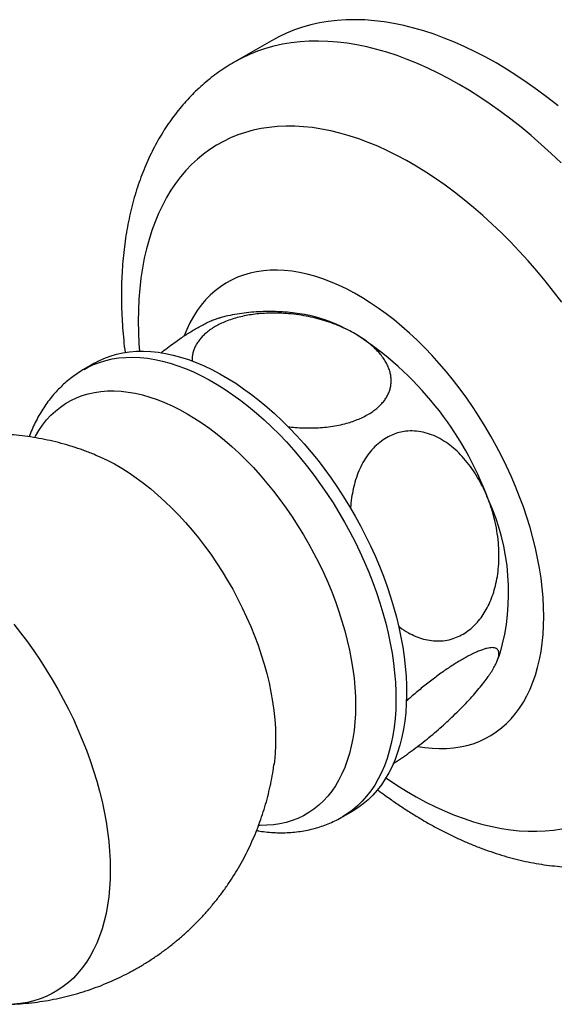
# Model space of a CAD drawing. Units: millimetres. Extents: x 40 to 800, y 51 to 1148.
# Drawn here: x 687 to 723, y 420 to 486 of the extents above; entities that cross this region are included whole.
import ezdxf

# ---------------------------------------------------------------- set-up
doc = ezdxf.new("R2010")
doc.units = ezdxf.units.MM
doc.header["$LTSCALE"] = 4

msp = doc.modelspace()

# ---------------------------------------------------------------- linework, layer by layer
at = {"color": 7, "linetype": 'Continuous', "lineweight": 25}
for p, q in [((704.048, 484.59), (701.573, 483.161)), ((692.25, 463.057), (691.543, 462.649)), ((692.293, 456.943), (692.329, 456.928)), ((719.106, 443.141), (719.14, 443.224)), ((704.23, 436.311), (704.225, 436.275)), ((708.792, 432.77), (709.499, 433.178))]:
    msp.add_line(p, q, dxfattribs=at)
at = {"color": 7, "linetype": 'Continuous', "lineweight": 25, "flags": 128}
for points in [[(723.186, 480.245), (722.503, 480.783), (721.816, 481.297), (721.126, 481.786), (720.434, 482.251), (719.741, 482.691), (719.047, 483.105), (718.353, 483.492), (717.66, 483.853), (716.968, 484.187), (716.278, 484.494), (715.592, 484.772), (714.909, 485.023), (714.23, 485.246), (713.557, 485.44), (712.889, 485.605), (712.228, 485.741), (711.575, 485.848), (710.929, 485.926), (710.292, 485.975), (709.665, 485.995), (709.047, 485.985), (708.44, 485.946), (707.845, 485.878), (707.262, 485.78), (706.691, 485.653), (706.133, 485.498), (705.59, 485.313), (705.06, 485.1), (704.546, 484.859), (704.048, 484.59)], [(722.229, 446.158), (722.218, 446.78), (722.183, 447.413), (722.126, 448.057), (722.046, 448.712), (721.944, 449.374), (721.819, 450.044), (721.672, 450.72), (721.503, 451.4), (721.312, 452.085), (721.101, 452.771), (720.868, 453.459), (720.615, 454.146), (720.342, 454.831), (720.05, 455.514), (719.739, 456.193), (719.41, 456.866), (719.063, 457.533), (718.698, 458.191), (718.318, 458.841), (717.922, 459.481), (717.51, 460.109), (717.085, 460.724), (716.646, 461.326), (716.195, 461.913), (715.732, 462.484), (715.258, 463.038), (714.774, 463.574), (714.281, 464.091), (713.78, 464.588), (713.271, 465.064), (712.756, 465.518), (712.236, 465.949), (711.712, 466.358), (711.183, 466.742), (710.653, 467.101), (710.121, 467.434), (709.588, 467.742), (709.056, 468.022), (708.526, 468.276), (707.998, 468.501), (707.473, 468.699), (706.953, 468.868), (706.438, 469.008), (705.93, 469.119), (705.428, 469.201), (704.935, 469.253), (704.451, 469.276), (703.977, 469.27), (703.514, 469.233), (703.063, 469.167), (702.624, 469.072), (702.199, 468.948), (701.788, 468.795), (701.392, 468.612), (701.011, 468.402), (700.647, 468.164), (700.3, 467.898), (699.97, 467.605), (699.659, 467.285), (699.367, 466.94), (699.094, 466.57), (698.841, 466.174), (698.609, 465.756), (698.397, 465.313), (698.221, 464.887)], [(692.25, 463.057), (692.486, 463.186), (692.878, 463.37), (693.284, 463.525), (693.705, 463.652), (694.139, 463.749), (694.586, 463.817), (695.045, 463.856), (695.514, 463.864), (695.994, 463.844), (696.483, 463.794), (696.98, 463.714), (697.484, 463.605), (697.995, 463.467), (698.511, 463.3), (699.032, 463.105), (699.556, 462.882), (700.082, 462.631), (700.61, 462.352), (701.139, 462.047), (701.667, 461.716), (702.193, 461.359), (702.717, 460.977), (703.238, 460.572), (703.754, 460.143), (704.265, 459.691), (704.769, 459.217), (705.266, 458.723), (705.755, 458.209), (706.235, 457.676), (706.704, 457.125), (707.163, 456.557), (707.61, 455.973), (708.044, 455.374), (708.465, 454.762), (708.871, 454.137), (709.263, 453.501), (709.638, 452.855), (709.998, 452.2), (710.34, 451.537), (710.664, 450.868), (710.97, 450.194), (711.257, 449.516), (711.525, 448.835), (711.772, 448.153), (712, 447.471), (712.206, 446.79), (712.391, 446.111), (712.554, 445.437), (712.695, 444.767), (712.815, 444.104), (712.911, 443.448), (712.986, 442.801), (713.037, 442.163), (713.066, 441.538), (713.071, 440.924), (713.054, 440.324), (713.014, 439.738), (712.951, 439.169), (712.866, 438.616), (712.758, 438.081), (712.627, 437.565), (712.475, 437.068), (712.301, 436.593), (712.105, 436.138), (711.889, 435.707), (711.651, 435.299), (711.394, 434.915), (711.116, 434.555), (710.82, 434.221), (710.504, 433.913), (710.171, 433.632), (709.82, 433.378), (709.499, 433.178)], [(713.825, 437.476), (714.281, 437.403), (714.774, 437.35), (715.258, 437.327), (715.732, 437.334), (716.195, 437.37), (716.646, 437.436), (717.085, 437.531), (717.51, 437.656), (717.922, 437.809), (718.318, 437.991), (718.698, 438.202), (719.063, 438.44), (719.41, 438.706), (719.739, 438.999), (720.05, 439.318), (720.342, 439.664), (720.615, 440.034), (720.868, 440.429), (721.101, 440.848), (721.312, 441.29), (721.503, 441.754), (721.672, 442.24), (721.819, 442.746), (721.944, 443.272), (722.046, 443.816), (722.126, 444.378), (722.183, 444.956), (722.218, 445.55), (722.229, 446.158)]]:
    msp.add_lwpolyline(points, dxfattribs=at)
at = {"color": 8, "linetype": 'Continuous', "lineweight": 25, "flags": 128}
for points in [[(723.391, 476.44), (722.73, 477.066), (722.063, 477.672), (721.389, 478.255), (720.711, 478.816), (720.028, 479.354), (719.341, 479.868), (718.651, 480.358), (717.96, 480.823), (717.266, 481.262), (716.572, 481.676), (715.878, 482.064), (715.185, 482.424), (714.493, 482.758), (713.803, 483.065), (713.117, 483.344), (712.434, 483.594), (711.755, 483.817), (711.082, 484.011), (710.414, 484.176), (709.753, 484.312), (709.1, 484.42), (708.454, 484.498), (707.817, 484.547), (707.19, 484.566), (706.572, 484.556), (705.966, 484.517), (705.37, 484.449), (704.787, 484.351), (704.216, 484.225), (703.658, 484.069), (703.115, 483.884), (702.585, 483.671), (702.071, 483.43), (701.576, 483.162)], [(723.427, 467.142), (722.884, 467.854), (722.328, 468.55), (721.761, 469.23), (721.184, 469.892), (720.598, 470.536), (720.002, 471.161), (719.398, 471.767), (718.786, 472.352), (718.168, 472.916), (717.544, 473.458), (716.915, 473.978), (716.281, 474.474), (715.644, 474.947), (715.004, 475.395), (714.362, 475.818), (713.719, 476.215), (713.075, 476.587), (712.432, 476.932), (711.79, 477.25), (711.15, 477.541), (710.512, 477.804), (709.879, 478.04), (709.249, 478.247), (708.625, 478.425), (708.007, 478.575), (707.396, 478.696), (706.792, 478.788), (706.196, 478.85), (705.609, 478.883), (705.032, 478.887), (704.465, 478.862), (703.91, 478.807), (703.366, 478.723), (702.835, 478.61), (702.317, 478.468), (701.813, 478.297), (701.323, 478.098), (700.848, 477.87), (700.389, 477.614), (699.946, 477.33), (699.52, 477.019), (699.111, 476.681), (698.72, 476.317), (698.347, 475.926), (697.993, 475.51), (697.658, 475.068), (697.343, 474.602), (697.048, 474.112), (696.773, 473.599), (696.519, 473.063), (696.286, 472.504), (696.074, 471.925), (695.884, 471.325), (695.715, 470.704), (695.569, 470.065), (695.445, 469.408), (695.343, 468.732), (695.263, 468.041), (695.207, 467.333), (695.173, 466.61), (695.161, 465.874), (695.173, 465.124), (695.207, 464.362), (695.241, 463.863)], [(691.544, 462.649), (691.779, 462.778), (692.171, 462.962), (692.577, 463.117), (692.998, 463.244), (693.432, 463.341), (693.879, 463.409), (694.337, 463.447), (694.807, 463.456), (695.287, 463.436), (695.776, 463.385), (696.273, 463.306), (696.777, 463.197), (697.288, 463.059), (697.804, 462.892), (698.324, 462.697), (698.849, 462.474), (699.375, 462.222), (699.903, 461.944), (700.432, 461.639), (700.96, 461.308), (701.486, 460.951), (702.01, 460.569), (702.531, 460.163), (703.047, 459.734), (703.558, 459.283), (704.062, 458.809), (704.559, 458.315), (705.048, 457.801), (705.528, 457.267), (705.997, 456.716), (706.456, 456.148), (706.903, 455.564), (707.337, 454.966), (707.758, 454.354), (708.164, 453.729), (708.556, 453.093), (708.931, 452.447), (709.291, 451.792), (709.633, 451.129), (709.957, 450.46), (710.263, 449.786), (710.55, 449.108), (710.818, 448.427), (711.065, 447.745), (711.292, 447.063), (711.499, 446.382), (711.684, 445.703), (711.847, 445.028), (711.988, 444.359), (712.107, 443.695), (712.204, 443.039), (712.278, 442.392), (712.33, 441.755), (712.358, 441.129), (712.364, 440.516), (712.347, 439.916), (712.307, 439.33), (712.244, 438.761), (712.159, 438.208), (712.051, 437.673), (711.92, 437.156), (711.768, 436.66), (711.594, 436.184), (711.398, 435.73), (711.181, 435.299), (710.944, 434.891), (710.686, 434.506), (710.409, 434.147), (710.112, 433.813), (709.797, 433.505), (709.464, 433.224), (709.113, 432.97), (708.791, 432.77)], [(688.26, 458.095), (688.306, 458.181), (688.535, 458.568), (688.784, 458.93), (689.052, 459.269), (689.34, 459.581), (689.645, 459.868), (689.968, 460.129), (690.308, 460.362), (690.665, 460.568), (691.037, 460.746), (691.424, 460.896), (691.825, 461.017), (692.24, 461.109), (692.667, 461.173), (693.105, 461.207), (693.555, 461.212), (694.014, 461.188), (694.482, 461.134), (694.958, 461.052), (695.441, 460.94), (695.93, 460.8), (696.424, 460.632), (696.922, 460.436), (697.423, 460.212), (697.926, 459.96), (698.43, 459.682), (698.934, 459.378), (699.437, 459.049), (699.939, 458.694), (700.437, 458.316), (700.931, 457.914), (701.42, 457.489), (701.903, 457.043), (702.378, 456.576), (702.846, 456.089), (703.306, 455.583), (703.755, 455.059), (704.193, 454.519), (704.62, 453.962), (705.035, 453.391), (705.436, 452.807), (705.823, 452.21), (706.195, 451.603), (706.552, 450.985), (706.892, 450.359), (707.215, 449.725), (707.521, 449.086), (707.808, 448.441), (708.076, 447.793), (708.325, 447.143), (708.554, 446.492), (708.763, 445.842), (708.95, 445.193), (709.117, 444.547), (709.262, 443.906), (709.385, 443.27), (709.486, 442.641), (709.565, 442.02), (709.622, 441.409), (709.656, 440.809), (709.667, 440.22), (709.656, 439.644), (709.622, 439.083), (709.565, 438.537), (709.486, 438.007), (709.385, 437.495), (709.262, 437.002), (709.117, 436.528), (708.95, 436.074), (708.763, 435.642), (708.554, 435.232), (708.325, 434.846), (708.076, 434.483), (707.808, 434.145), (707.521, 433.832), (707.215, 433.545), (706.892, 433.284), (706.552, 433.051), (706.195, 432.845), (705.823, 432.667), (705.436, 432.517), (705.035, 432.396), (704.62, 432.304), (704.193, 432.241), (703.755, 432.206), (703.306, 432.201), (703.202, 432.204)], [(692.329, 456.928), (692.592, 456.815), (693.08, 456.586), (693.569, 456.33), (694.059, 456.047), (694.548, 455.739), (695.035, 455.405), (695.52, 455.046), (696.002, 454.664), (696.478, 454.258), (696.949, 453.831), (697.413, 453.382), (697.869, 452.913), (698.316, 452.425), (698.754, 451.918), (699.181, 451.395), (699.596, 450.855), (699.999, 450.301), (700.388, 449.734), (700.763, 449.154), (701.123, 448.562), (701.467, 447.962), (701.795, 447.352), (702.105, 446.736), (702.398, 446.113), (702.672, 445.487), (702.926, 444.857), (703.161, 444.225), (703.376, 443.593), (703.57, 442.961), (703.743, 442.333), (703.894, 441.708), (704.023, 441.087), (704.131, 440.474), (704.216, 439.868), (704.278, 439.271), (704.318, 438.684), (704.335, 438.109), (704.329, 437.547), (704.301, 436.999), (704.25, 436.466), (704.23, 436.311)], [(686.853, 445.625), (687.313, 445.047), (687.762, 444.453), (688.198, 443.846), (688.62, 443.225), (689.029, 442.592), (689.422, 441.948), (689.8, 441.294), (690.161, 440.631), (690.505, 439.961), (690.832, 439.285), (691.14, 438.603), (691.43, 437.918), (691.7, 437.23), (691.951, 436.541), (692.181, 435.852), (692.391, 435.164), (692.579, 434.478), (692.746, 433.796), (692.892, 433.118), (693.016, 432.447), (693.117, 431.783), (693.196, 431.128), (693.253, 430.482), (693.287, 429.847), (693.298, 429.224), (693.287, 428.614), (693.253, 428.018), (693.196, 427.438), (693.117, 426.874), (693.016, 426.327), (692.892, 425.798), (692.746, 425.289), (692.579, 424.8), (692.391, 424.332), (692.181, 423.886), (691.951, 423.462), (691.7, 423.062), (691.43, 422.687), (691.14, 422.336), (690.832, 422.01), (690.505, 421.711), (690.161, 421.438), (689.8, 421.193), (689.422, 420.975), (689.029, 420.785), (688.62, 420.623), (688.198, 420.49), (687.762, 420.386), (687.313, 420.311), (686.853, 420.265)], [(711.692, 435.365), (711.79, 435.299), (712.432, 434.876), (713.075, 434.478), (713.719, 434.106), (714.362, 433.761), (715.004, 433.443), (715.644, 433.152), (716.281, 432.889), (716.915, 432.654), (717.544, 432.447), (718.168, 432.268), (718.786, 432.118), (719.398, 431.997), (720.002, 431.906), (720.598, 431.843), (721.184, 431.81), (721.761, 431.806), (722.328, 431.832), (722.884, 431.886), (723.427, 431.97)]]:
    msp.add_lwpolyline(points, dxfattribs=at)
at = {"color": 7, "linetype": 'Continuous', "lineweight": 25}
for centre, radius, start, end in [((704.429, 456.522), 9.956, 62.36601, 79.46806), ((697.664, 446.298), 22.225, 20.20217, 57.38697), ((704.994, 447.749), 14.892, 344.11065, 24.70846)]:
    msp.add_arc(centre, radius, start, end, dxfattribs=at)
for points, knots in [([(701.576, 483.162), (701.571, 483.16), (701.387, 483.059), (701.037, 482.837), (700.528, 482.496), (700.037, 482.128), (699.562, 481.737), (699.103, 481.322), (698.662, 480.885), (698.239, 480.425), (697.833, 479.943), (697.445, 479.438), (697.076, 478.911), (696.727, 478.363), (696.396, 477.793), (696.086, 477.202), (695.796, 476.591), (695.526, 475.959), (695.279, 475.308), (695.052, 474.638), (694.848, 473.949), (694.666, 473.243), (694.507, 472.52), (694.371, 471.782), (694.258, 471.029), (694.168, 470.262), (694.102, 469.482), (694.059, 468.691), (694.039, 467.889), (694.042, 467.078), (694.068, 466.257), (694.117, 465.429), (694.186, 464.599), (694.251, 464.042), (694.283, 463.766)], [0, 0, 0, 0, 0.00086, 0.030917, 0.060963, 0.091027, 0.121139, 0.151333, 0.181639, 0.212085, 0.242699, 0.273505, 0.304524, 0.335773, 0.367267, 0.399013, 0.431016, 0.463275, 0.495784, 0.52853, 0.5615, 0.594674, 0.62803, 0.661544, 0.695193, 0.728952, 0.762797, 0.796706, 0.830661, 0.864642, 0.898635, 0.932624, 0.966598, 1, 1, 1, 1]), ([(696.681, 463.752), (696.753, 463.809), (696.972, 463.982), (697.342, 464.259), (697.749, 464.552), (698.113, 464.802), (698.437, 465.015), (698.757, 465.216), (699.083, 465.41), (699.409, 465.591), (699.734, 465.757), (700.039, 465.897), (700.315, 466.006), (700.512, 466.073), (700.605, 466.094), (700.628, 466.099)], [0, 0, 0, 0, 0.047628, 0.145289, 0.24294, 0.3158, 0.388657, 0.463517, 0.538375, 0.623898, 0.709423, 0.798254, 0.887091, 0.972547, 1, 1, 1, 1]), ([(709.643, 465.019), (709.481, 465.108), (709.158, 465.287), (708.626, 465.529), (708.06, 465.75), (707.465, 465.943), (706.847, 466.106), (706.207, 466.237), (705.539, 466.336), (704.916, 466.39), (704.351, 466.41), (703.847, 466.405), (703.34, 466.375), (702.841, 466.32), (702.354, 466.24), (701.882, 466.135), (701.423, 466.003), (701.004, 465.851), (700.63, 465.684), (700.297, 465.508), (699.988, 465.312), (699.716, 465.105), (699.482, 464.891), (699.282, 464.671), (699.112, 464.439), (698.974, 464.198), (698.868, 463.95), (698.796, 463.695), (698.755, 463.444), (698.756, 463.278), (698.756, 463.199)], [0, 0, 0, 0, 0.0451871, 0.0906369, 0.1369353, 0.1835406, 0.2287348, 0.2742631, 0.3209503, 0.3680912, 0.4017022, 0.4355185, 0.4700258, 0.5047936, 0.5384132, 0.5723088, 0.6071255, 0.6422815, 0.672365, 0.702678, 0.733721, 0.7650172, 0.7937212, 0.8226172, 0.8520989, 0.8817736, 0.9116469, 0.9417008, 0.9722894, 1, 1, 1, 1]), ([(706.255, 466.31), (706.04, 466.344), (705.611, 466.412), (704.963, 466.476), (704.316, 466.51), (703.671, 466.514), (703.031, 466.487), (702.397, 466.43), (701.769, 466.343), (701.178, 466.235), (700.801, 466.142), (700.628, 466.099)], [0, 0, 0, 0, 0.115017, 0.230181, 0.344535, 0.45813, 0.571019, 0.683249, 0.794868, 0.905919, 1, 1, 1, 1]), ([(705.153, 458.826), (705.316, 458.806), (705.663, 458.766), (706.205, 458.735), (706.767, 458.73), (707.323, 458.754), (707.876, 458.808), (708.423, 458.894), (708.929, 459.007), (709.383, 459.14), (709.792, 459.288), (710.18, 459.46), (710.526, 459.646), (710.828, 459.84), (711.091, 460.041), (711.326, 460.256), (711.528, 460.482), (711.696, 460.715), (711.831, 460.953), (711.935, 461.2), (712.007, 461.456), (712.045, 461.719), (712.05, 461.99), (712.019, 462.262), (711.952, 462.545), (711.845, 462.834), (711.696, 463.13), (711.509, 463.422), (711.276, 463.721), (710.993, 464.023), (710.655, 464.327), (710.276, 464.619), (709.933, 464.848), (709.714, 464.977), (709.643, 465.019)], [0, 0, 0, 0, 0.030819, 0.065859, 0.100894, 0.135067, 0.169236, 0.204744, 0.240248, 0.269717, 0.299185, 0.329705, 0.360223, 0.386927, 0.413632, 0.441118, 0.468605, 0.495286, 0.521968, 0.549318, 0.576671, 0.605453, 0.634237, 0.663667, 0.693099, 0.725893, 0.758689, 0.792179, 0.825672, 0.864113, 0.902556, 0.941849, 0.981143, 1, 1, 1, 1]), ([(691.545, 462.648), (691.532, 462.642), (691.381, 462.56), (691.106, 462.38), (690.722, 462.108), (690.355, 461.81), (690.005, 461.49), (689.673, 461.147), (689.359, 460.782), (689.063, 460.395), (688.786, 459.987), (688.529, 459.558), (688.29, 459.108), (688.075, 458.637), (687.939, 458.315), (687.882, 458.147), (687.882, 458.146)], [0, 0, 0, 0, 0.007396, 0.08797, 0.168495, 0.249102, 0.329943, 0.411163, 0.4929, 0.575278, 0.658409, 0.742383, 0.827268, 0.913103, 0.999897, 1, 1, 1, 1]), ([(692.333, 456.923), (692.292, 456.941), (692.016, 457.061), (691.492, 457.253), (690.765, 457.499), (690.029, 457.712), (689.287, 457.894), (688.54, 458.046), (687.79, 458.166), (687.037, 458.256), (686.284, 458.315), (685.53, 458.343), (684.779, 458.34), (684.029, 458.307), (683.284, 458.244), (682.544, 458.151), (681.81, 458.028), (681.083, 457.876), (680.365, 457.696), (679.656, 457.487), (678.957, 457.251), (678.271, 456.987), (677.597, 456.697), (676.936, 456.381), (676.29, 456.039), (675.659, 455.673), (675.045, 455.284), (674.447, 454.871), (673.868, 454.435), (673.307, 453.978), (672.765, 453.5), (672.244, 453.003), (671.743, 452.486), (671.265, 451.95), (670.889, 451.502), (670.68, 451.226), (670.616, 451.141)], [0, 0, 0, 0, 0.00556, 0.037418, 0.069196, 0.100892, 0.132504, 0.16403, 0.195472, 0.226828, 0.258099, 0.289287, 0.320391, 0.351414, 0.382357, 0.413221, 0.444008, 0.47472, 0.505357, 0.535923, 0.566418, 0.596843, 0.627201, 0.657493, 0.68772, 0.717885, 0.747988, 0.778031, 0.808015, 0.837941, 0.867813, 0.89763, 0.927395, 0.95711, 0.986776, 1, 1, 1, 1]), ([(718.522, 453.973), (718.441, 454.172), (718.279, 454.569), (717.981, 455.16), (717.635, 455.745), (717.235, 456.313), (716.798, 456.835), (716.327, 457.3), (715.827, 457.702), (715.3, 458.034), (714.749, 458.293), (714.178, 458.465), (713.595, 458.546), (713.057, 458.532), (712.572, 458.441), (712.143, 458.297), (711.705, 458.083), (711.271, 457.784), (710.851, 457.396), (710.476, 456.943), (710.153, 456.432), (709.882, 455.874), (709.666, 455.287), (709.505, 454.68), (709.398, 454.062), (709.342, 453.619), (709.337, 453.383), (709.337, 453.359)], [0, 0, 0, 0, 0.040238, 0.080475, 0.125767, 0.171249, 0.2167, 0.261948, 0.306492, 0.351154, 0.395661, 0.440505, 0.485522, 0.530325, 0.56489, 0.599557, 0.634116, 0.674883, 0.715828, 0.756609, 0.797217, 0.837979, 0.878615, 0.917585, 0.956657, 0.995649, 1, 1, 1, 1]), ([(712.526, 445.524), (712.561, 445.494), (712.771, 445.314), (713.16, 445.073), (713.687, 444.808), (714.203, 444.63), (714.729, 444.524), (715.26, 444.501), (715.787, 444.559), (716.284, 444.696), (716.743, 444.905), (717.161, 445.17), (717.545, 445.491), (717.889, 445.862), (718.195, 446.274), (718.467, 446.733), (718.701, 447.235), (718.895, 447.775), (719.052, 448.36), (719.165, 448.986), (719.23, 449.649), (719.247, 450.356), (719.208, 451.101), (719.108, 451.877), (718.955, 452.617), (718.762, 453.319), (718.602, 453.755), (718.522, 453.973)], [0, 0, 0, 0, 0.009832, 0.058671, 0.100155, 0.141753, 0.183207, 0.224897, 0.266743, 0.308411, 0.345728, 0.383174, 0.420492, 0.456292, 0.492203, 0.528016, 0.565453, 0.602995, 0.640451, 0.6822, 0.724059, 0.765832, 0.814388, 0.863068, 0.911647, 0.955823, 1, 1, 1, 1]), ([(718.522, 442.134), (718.564, 442.194), (718.689, 442.374), (718.865, 442.656), (719.036, 442.971), (719.16, 443.256), (719.226, 443.49), (719.245, 443.674), (719.226, 443.817), (719.169, 443.932), (719.076, 444.01), (718.955, 444.055), (718.811, 444.072), (718.636, 444.062), (718.43, 444.024), (718.197, 443.957), (717.934, 443.862), (717.641, 443.736), (717.334, 443.586), (717.021, 443.419), (716.706, 443.239), (716.373, 443.036), (716.035, 442.819), (715.697, 442.591), (715.359, 442.354), (715.016, 442.103), (714.667, 441.84), (714.317, 441.566), (713.967, 441.283), (713.62, 440.992), (713.314, 440.728), (713.129, 440.562), (713.054, 440.495)], [0, 0, 0, 0, 0.023713, 0.070919, 0.118123, 0.166761, 0.215393, 0.253365, 0.291334, 0.330333, 0.369328, 0.401547, 0.433763, 0.466873, 0.499981, 0.53224, 0.564497, 0.597924, 0.631349, 0.660289, 0.689229, 0.719084, 0.74894, 0.776769, 0.8046, 0.833171, 0.861744, 0.890889, 0.920035, 0.949864, 0.979694, 1, 1, 1, 1]), ([(719.153, 443.258), (719.207, 443.387), (719.265, 443.525), (719.314, 443.667), (719.317, 443.676)], [0, 0, 0, 0, 0.934114, 1, 1, 1, 1]), ([(712.186, 436.336), (712.197, 436.343), (712.372, 436.448), (712.732, 436.688), (713.254, 437.051), (713.784, 437.445), (714.309, 437.855), (714.819, 438.273), (715.305, 438.692), (715.767, 439.107), (716.231, 439.542), (716.689, 439.993), (717.133, 440.455), (717.542, 440.903), (717.912, 441.335), (718.244, 441.749), (718.429, 442.006), (718.522, 442.134)], [0, 0, 0, 0, 0.0049572, 0.0736203, 0.142008, 0.2101061, 0.2784622, 0.3466075, 0.4119585, 0.4774813, 0.5428689, 0.6186024, 0.6945301, 0.7703043, 0.8468151, 0.9234757, 1, 1, 1, 1]), ([(686.621, 420.255), (686.66, 420.256), (686.95, 420.261), (687.487, 420.302), (688.23, 420.377), (688.967, 420.484), (689.698, 420.62), (690.421, 420.786), (691.135, 420.979), (691.839, 421.201), (692.532, 421.45), (693.213, 421.726), (693.881, 422.029), (694.535, 422.356), (695.174, 422.709), (695.797, 423.087), (696.404, 423.487), (696.993, 423.911), (697.564, 424.357), (698.116, 424.823), (698.648, 425.311), (699.16, 425.817), (699.651, 426.343), (700.12, 426.886), (700.567, 427.446), (700.991, 428.023), (701.392, 428.614), (701.769, 429.219), (702.122, 429.838), (702.451, 430.469), (702.755, 431.112), (703.034, 431.765), (703.287, 432.428), (703.515, 433.1), (703.718, 433.779), (703.894, 434.465), (704.044, 435.158), (704.156, 435.776), (704.208, 436.164), (704.228, 436.318)], [0, 0, 0, 0, 0.004589, 0.033485, 0.062306, 0.091056, 0.119734, 0.148342, 0.176882, 0.205355, 0.233763, 0.262108, 0.29039, 0.318611, 0.346772, 0.374876, 0.402922, 0.430914, 0.458851, 0.486735, 0.514568, 0.542352, 0.570088, 0.597777, 0.625423, 0.653026, 0.680588, 0.708113, 0.735603, 0.763059, 0.790487, 0.817889, 0.845268, 0.87263, 0.899979, 0.927321, 0.954661, 0.982007, 1, 1, 1, 1]), ([(711.126, 434.589), (711.293, 434.463), (711.687, 434.167), (712.315, 433.726), (713.008, 433.262), (713.706, 432.822), (714.41, 432.406), (715.117, 432.015), (715.828, 431.648), (716.542, 431.307), (717.257, 430.993), (717.974, 430.705), (718.69, 430.445), (719.407, 430.213), (720.121, 430.01), (720.832, 429.835), (721.54, 429.689), (722.243, 429.573), (722.94, 429.486), (723.63, 429.428), (724.312, 429.4), (724.986, 429.4), (725.65, 429.43), (726.304, 429.488), (726.947, 429.574), (727.579, 429.688), (728.198, 429.829), (728.805, 429.997), (729.398, 430.192), (729.979, 430.413), (730.545, 430.66), (731.075, 430.92), (731.41, 431.109), (731.566, 431.197)], [0, 0, 0, 0, 0.0250861, 0.0591249, 0.0932003, 0.1273071, 0.1614385, 0.1955852, 0.2297328, 0.2638653, 0.2979652, 0.3320125, 0.3659846, 0.3998572, 0.4336042, 0.4671993, 0.5006162, 0.5338303, 0.5668195, 0.5995652, 0.6320535, 0.6642754, 0.6962275, 0.7279119, 0.7593359, 0.7905122, 0.8214576, 0.8521931, 0.8827428, 0.9131339, 0.9433952, 0.9735574, 1, 1, 1, 1]), ([(703.063, 431.854), (703.17, 431.836), (703.456, 431.786), (703.917, 431.739), (704.445, 431.708), (704.964, 431.708), (705.474, 431.737), (705.973, 431.795), (706.461, 431.881), (706.936, 431.995), (707.399, 432.136), (707.848, 432.302), (708.281, 432.497), (708.595, 432.654), (708.759, 432.754), (708.789, 432.772)], [0, 0, 0, 0, 0.053315, 0.142338, 0.230402, 0.317455, 0.403483, 0.488504, 0.572572, 0.655765, 0.738188, 0.819962, 0.901222, 0.982112, 1, 1, 1, 1])]:
    msp.add_open_spline(points, degree=3, knots=knots, dxfattribs=at)

doc.saveas('drawing.dxf')
